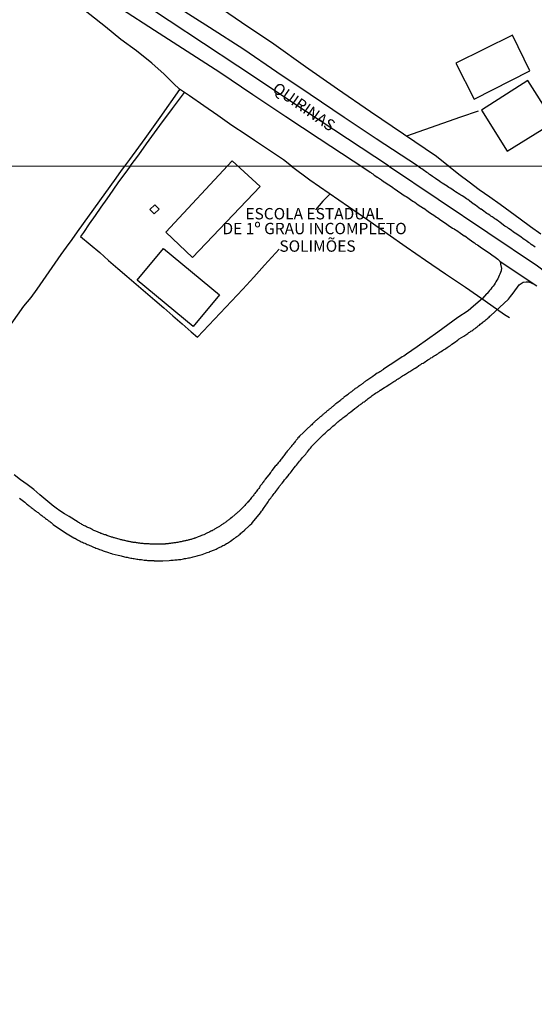
# Model space of a CAD drawing. Units: millimetres. Extents: x 190366 to 192776, y 1660434 to 1663208.
# Drawn here: x 191867 to 191980, y 1662468 to 1662685 of the extents above; entities that cross this region are included whole.
import ezdxf
from ezdxf.enums import TextEntityAlignment as Align

# ---------------------------------------------------------------- set-up
doc = ezdxf.new("R2010")
doc.units = ezdxf.units.MM
doc.header["$MEASUREMENT"] = 0
for name, color, linetype in [('IMAGEM', 7, 'CONTINUOUS'), ('V-EDIFICACAO', 2, 'CONTINUOUS'), ('V-EDIFICACAO_IDENTIFICADA', 4, 'CONTINUOUS'), ('V-EIXO_DE_LOGRADOURO', 3, 'CONTINUOUS'), ('V-LOTE', 1, 'CONTINUOUS'), ('V-NOME_DOS_LOGRADOUROS', 7, 'CONTINUOUS'), ('V-QUADRA', 2, 'CONTINUOUS'), ('V-REFERENCIAS', 191, 'CONTINUOUS'), ('V-TESTADA', 3, 'CONTINUOUS'), ('X-LIMITE_1000', 7, 'CONTINUOUS')]:
    doc.layers.add(name, color=color, linetype=linetype)
picture_1 = doc.add_image_def('image1.jpg', size_in_pixel=(4016, 4621))

msp = doc.modelspace()

# ---------------------------------------------------------------- linework, layer by layer
at = {"layer": 'V-EDIFICACAO'}
for points in [[(191962.66, 1662675.25), (191966.68, 1662667.35), (191978.93, 1662673.53), (191975.14, 1662681.4), (191962.66, 1662675.25)], [(191968.28, 1662664.93), (191973.97, 1662655.92), (191983.2, 1662661.63), (191982.52, 1662663.02), (191983.45, 1662663.61), (191978.53, 1662671.39), (191968.28, 1662664.93)], [(191896.46, 1662644.13), (191895.39, 1662643.06), (191896.35, 1662642.1), (191897.43, 1662643.18), (191896.46, 1662644.13)]]:
    msp.add_lwpolyline(points, close=True, dxfattribs=at)
at = {"layer": 'V-EDIFICACAO_IDENTIFICADA'}
msp.add_lwpolyline([(191898.93, 1662638.11), (191898.93, 1662638.11), (191898.93, 1662638.11), (191898.93, 1662638.11), (191898.93, 1662638.11), (191913.5, 1662653.78), (191913.5, 1662653.78), (191913.5, 1662653.78), (191919.66, 1662648.14), (191919.66, 1662648.14), (191919.66, 1662648.14), (191904.76, 1662632.52), (191904.76, 1662632.52), (191904.76, 1662632.52), (191904.76, 1662632.52), (191898.93, 1662638.11), (191898.93, 1662638.11), (191898.93, 1662638.11), (191898.93, 1662638.11)], close=True, dxfattribs=at)
msp.add_lwpolyline([(191892.58, 1662627.53), (191892.57, 1662627.52), (191898.42, 1662634.53), (191898.42, 1662634.53), (191898.42, 1662634.53), (191898.42, 1662634.53), (191910.72, 1662624.34), (191910.72, 1662624.34), (191904.94, 1662617.34), (191904.94, 1662617.34), (191904.94, 1662617.34), (191892.57, 1662627.52), (191892.57, 1662627.52), (191892.57, 1662627.52), (191892.58, 1662627.53)], dxfattribs=at)
at = {"layer": 'V-EIXO_DE_LOGRADOURO'}
for points in [[(191947.86, 1662652.65), (191929.84, 1662664.54), (191914.73, 1662674.55), (191899.62, 1662684.56), (191884.51, 1662694.57), (191869.4, 1662704.58), (191854.29, 1662714.59), (191839.18, 1662724.6), (191824.07, 1662734.61), (191811.06, 1662743.83)], [(191947.86, 1662652.65), (191980.59, 1662630.73), (192010.47, 1662608.04), (192037.04, 1662584.06), (192065.07, 1662560.08), (192092.43, 1662535.97), (192108, 1662517.26), (192136.36, 1662475.86), (192159.28, 1662438.19), (192182.73, 1662400.52), (192207.51, 1662365.68), (192235.47, 1662337.01), (192274.03, 1662304.74), (192293.05, 1662289.95)]]:
    msp.add_lwpolyline(points, dxfattribs=at)
at = {"layer": 'V-LOTE'}
for points in [[(191869.51, 1662716.16), (191870.18, 1662715.6), (191875.48, 1662711.95), (191879.61, 1662709.03), (191883.83, 1662706.13), (191894.8, 1662698.5), (191901.67, 1662693.74), (191908.57, 1662688.98), (191915.56, 1662684.22), (191922.61, 1662679.46), (191929.63, 1662674.52), (191936.65, 1662669.58), (191943.91, 1662664.64), (191951.17, 1662659.7), (191958.43, 1662654.76), (191961.05, 1662652.66)], [(191926.5, 1662652.63), (191924.75, 1662653.97), (191918.42, 1662658.25), (191916.57, 1662659.46), (191913.4, 1662661.54), (191910.31, 1662663.7), (191907.22, 1662665.86), (191904.08, 1662668.02), (191901.88, 1662669.48), (191900.57, 1662670.76), (191898.44, 1662672.87), (191897.19, 1662674.02), (191895.79, 1662675.21), (191892.43, 1662677.95), (191889.02, 1662680.46), (191885.63, 1662683.2), (191882.18, 1662685.91), (191878.67, 1662688.63), (191875.15, 1662691.31), (191871.67, 1662694.05), (191868.12, 1662696.7), (191864.61, 1662699.39)], [(191901.92, 1662669.46), (191897.6, 1662663.29), (191894.25, 1662658.69), (191890.9, 1662654.09)], [(191900.37, 1662665.25), (191902.98, 1662668.75)], [(191891.08, 1662652.61), (191892.94, 1662655.09), (191894.62, 1662657.51), (191896.38, 1662659.93), (191898.2, 1662662.32), (191900.02, 1662664.78), (191900.37, 1662665.25)], [(191951.87, 1662659.23), (191955.84, 1662660.65), (191959.78, 1662662.03), (191963.74, 1662663.41), (191967.61, 1662664.76)], [(191889.82, 1662652.61), (191889.08, 1662651.64), (191887.9, 1662649.95), (191879.43, 1662638.14), (191878.22, 1662636.48), (191877.01, 1662634.82), (191875.8, 1662633.16), (191874.48, 1662631.27), (191873.16, 1662629.38), (191871.84, 1662627.49), (191870.52, 1662625.6), (191869.2, 1662623.71), (191867.63, 1662621.82), (191866.24, 1662619.86), (191864.85, 1662617.9), (191863.46, 1662615.94), (191862.07, 1662613.98), (191861.91, 1662613.69)], [(191891.08, 1662652.61), (191889.85, 1662650.98), (191888.5, 1662649.14), (191887.21, 1662647.29), (191885.92, 1662645.44), (191884.63, 1662643.59), (191883.34, 1662641.74), (191882.05, 1662639.89), (191880.76, 1662638.04), (191880.14, 1662637.11), (191882.28, 1662635.38), (191884.42, 1662633.65), (191886.29, 1662631.87), (191888.34, 1662630.14), (191890.34, 1662628.39), (191892.39, 1662626.66), (191894.44, 1662624.93), (191896.45, 1662623.18), (191898.46, 1662621.43), (191900.47, 1662619.68), (191902.48, 1662617.93), (191904.49, 1662616.18), (191905.89, 1662615.01), (191908.38, 1662617.68), (191910.87, 1662620.3), (191913.36, 1662622.92), (191915.81, 1662625.56), (191918.21, 1662628.2), (191920.61, 1662630.84), (191923.01, 1662633.48), (191923.78, 1662634.34)], [(191890.9, 1662654.09), (191889.82, 1662652.61)], [(191926.5, 1662652.63), (191930.57, 1662649.57), (191934.81, 1662646.67), (191939.05, 1662643.72), (191943.29, 1662640.77), (191947.53, 1662637.82), (191951.77, 1662634.87), (191956.01, 1662631.92), (191960.39, 1662628.97), (191964.77, 1662626.02), (191969.13, 1662623.03), (191973.37, 1662620), (191974.47, 1662619.31)], [(191961.05, 1662652.66), (191963.3, 1662650.87), (191965.56, 1662649.16), (191967.81, 1662647.44), (191970.14, 1662645.87), (191972.39, 1662644.26), (191974.59, 1662642.62), (191976.83, 1662640.99), (191979.08, 1662639.37), (191981.34, 1662637.75)], [(191935, 1662646.54), (191933.45, 1662644.89), (191931.81, 1662643.03)]]:
    msp.add_lwpolyline(points, dxfattribs=at)
at = {"layer": 'V-QUADRA'}
for points in [[(191889.16, 1662687.14), (191896.38, 1662682.5), (191903.6, 1662677.86), (191910.8, 1662673.22), (191918, 1662668.36), (191925.31, 1662663.5), (191932.62, 1662658.64), (191940.1, 1662653.8), (191943.74, 1662651.36), (191943.78, 1662651.31), (191943.84, 1662651.26), (191943.98, 1662651.18), (191944.1, 1662651.09), (191944.44, 1662650.88), (191944.74, 1662650.64), (191945.08, 1662650.43), (191945.38, 1662650.21), (191945.45, 1662650.15), (191946.3, 1662649.57), (191946.79, 1662649.23), (191946.9, 1662649.15), (191947.96, 1662648.47), (191948.5, 1662648.1), (191948.84, 1662647.89), (191949.18, 1662647.61), (191949.52, 1662647.42), (191949.82, 1662647.19), (191950.16, 1662646.97), (191950.46, 1662646.76), (191950.8, 1662646.55), (191951.1, 1662646.33), (191951.44, 1662646.1), (191951.74, 1662645.9), (191952.08, 1662645.69), (191952.38, 1662645.5), (191952.72, 1662645.29), (191953.02, 1662645.07), (191953.36, 1662644.86), (191953.66, 1662644.65), (191954, 1662644.41), (191954.13, 1662644.27), (191955, 1662643.73), (191955.54, 1662643.39), (191955.64, 1662643.35), (191956.61, 1662642.64), (191957.12, 1662642.28), (191957.46, 1662642.06), (191957.8, 1662641.83), (191958.1, 1662641.64), (191958.44, 1662641.42), (191958.74, 1662641.21), (191959.08, 1662640.98), (191959.38, 1662640.76), (191959.72, 1662640.53), (191960.02, 1662640.32), (191960.36, 1662640.1), (191960.66, 1662639.87), (191961, 1662639.63), (191961.3, 1662639.42), (191961.64, 1662639.21), (191961.94, 1662638.99), (191962.28, 1662638.8), (191962.58, 1662638.59), (191962.86, 1662638.46), (191963.69, 1662637.84), (191964.2, 1662637.5), (191964.5, 1662637.31), (191964.61, 1662637.27), (191965.59, 1662636.52), (191966.08, 1662636.18), (191966.42, 1662635.96), (191966.76, 1662635.73), (191967.06, 1662635.49), (191967.4, 1662635.32), (191967.7, 1662635.09), (191968.04, 1662634.85), (191968.34, 1662634.64), (191968.68, 1662634.41), (191968.98, 1662634.21), (191969.32, 1662633.96), (191969.62, 1662633.77), (191969.96, 1662633.53), (191970.26, 1662633.32), (191970.6, 1662633.08), (191970.9, 1662632.91), (191971.01, 1662632.85), (191971.9, 1662632.19), (191972.33, 1662631.7), (191979.91, 1662626.65), (191980.5, 1662626.32)], [(191980.11, 1662634.83), (191979.78, 1662635.05), (191979.56, 1662635.17), (191979.24, 1662635.41), (191978.92, 1662635.64), (191978.62, 1662635.83), (191978.32, 1662636.07), (191977.98, 1662636.3), (191977.72, 1662636.45), (191977.41, 1662636.71), (191977.06, 1662636.97), (191976.72, 1662637.2), (191976.4, 1662637.44), (191976.08, 1662637.67), (191975.74, 1662637.88), (191975.57, 1662637.97), (191974.61, 1662638.65), (191974.23, 1662638.93), (191973.99, 1662639.1), (191973.72, 1662639.29), (191973.44, 1662639.44), (191972.44, 1662640.19), (191972.01, 1662640.51), (191971.81, 1662640.64), (191971.5, 1662640.87), (191971.26, 1662641.02), (191970.9, 1662641.28), (191970.68, 1662641.43), (191970.39, 1662641.64), (191970.11, 1662641.83), (191969.75, 1662642.06), (191969.49, 1662642.21), (191969.17, 1662642.45), (191968.85, 1662642.68), (191968.55, 1662642.9), (191968.21, 1662643.13), (191968.1, 1662643.18), (191966.97, 1662644.03), (191966.59, 1662644.26), (191966.48, 1662644.31), (191965.67, 1662644.97), (191965.27, 1662645.24), (191965.01, 1662645.39), (191964.71, 1662645.65), (191964.39, 1662645.86), (191964.07, 1662646.05), (191963.73, 1662646.25), (191963.52, 1662646.4), (191963.18, 1662646.59), (191962.96, 1662646.74), (191962.62, 1662646.97), (191962.38, 1662647.12), (191962.09, 1662647.31), (191961.75, 1662647.53), (191961.42, 1662647.74), (191961.15, 1662647.93), (191960.83, 1662648.12), (191960.72, 1662648.17), (191959.66, 1662648.89), (191959.25, 1662649.17), (191959.14, 1662649.22), (191958.16, 1662649.92), (191957.76, 1662650.19), (191957.54, 1662650.36), (191957.22, 1662650.56), (191956.9, 1662650.79), (191956.58, 1662651.03), (191956.28, 1662651.22), (191955.97, 1662651.45), (191955.75, 1662651.6), (191955.45, 1662651.82), (191955.15, 1662651.99), (191954.92, 1662652.14), (191954.22, 1662652.65), (191945.18, 1662658.63), (191938.13, 1662663.32), (191930.65, 1662668.38), (191923.34, 1662673.22), (191916.03, 1662678.2), (191908.49, 1662683.09), (191900.9, 1662687.9)]]:
    msp.add_lwpolyline(points, dxfattribs=at)
at = {"layer": 'V-REFERENCIAS'}
for points in [[(191972.33, 1662631.7), (191972.43, 1662631.57), (191972.47, 1662631.36), (191972.52, 1662631.08), (191972.67, 1662630.08), (191972.65, 1662629.74), (191972.6, 1662629.57), (191972.47, 1662629.23), (191972.35, 1662628.88), (191972.22, 1662628.54), (191972.05, 1662628.2), (191971.88, 1662627.86), (191971.66, 1662627.52), (191971.49, 1662627.18), (191971.28, 1662626.88), (191971.07, 1662626.54), (191970.85, 1662626.24), (191970.58, 1662625.9), (191970.34, 1662625.6), (191970.08, 1662625.26), (191970.08, 1662625.26), (191969.85, 1662624.96), (191969.57, 1662624.64), (191969.43, 1662624.51), (191968.55, 1662623.52), (191966.53, 1662621.8), (191965.34, 1662620.81), (191963.11, 1662619.33), (191960.9, 1662617.72), (191958.69, 1662616.11), (191956.41, 1662614.5), (191954.13, 1662612.89), (191951.82, 1662611.3), (191951.51, 1662611.09), (191951.2, 1662610.88), (191950.89, 1662610.68), (191949.71, 1662609.91), (191948.24, 1662608.94), (191946.77, 1662607.97), (191946.68, 1662607.93), (191946.66, 1662607.84), (191946.58, 1662607.82), (191946.47, 1662607.78), (191946.4, 1662607.69), (191946.4, 1662607.67), (191946.28, 1662607.59), (191946.21, 1662607.57), (191946.19, 1662607.57), (191946.07, 1662607.48), (191945.92, 1662607.4), (191945.74, 1662607.27), (191945.6, 1662607.18), (191945.4, 1662607.08), (191944.74, 1662606.56), (191944.49, 1662606.43), (191944.38, 1662606.37), (191943.33, 1662605.65), (191943.08, 1662605.5), (191942.95, 1662605.39), (191942.82, 1662605.33), (191942.67, 1662605.22), (191942.54, 1662605.11), (191942.42, 1662605.03), (191942.31, 1662604.92), (191942.29, 1662604.92), (191942.18, 1662604.86), (191942.03, 1662604.75), (191941.9, 1662604.64), (191941.78, 1662604.56), (191941.67, 1662604.47), (191941.56, 1662604.41), (191941.46, 1662604.32), (191941.29, 1662604.2), (191941.16, 1662604.11), (191941.03, 1662604), (191940.88, 1662603.9), (191940.71, 1662603.79), (191940.6, 1662603.7), (191940.48, 1662603.64), (191940.37, 1662603.56), (191940.26, 1662603.47), (191940.13, 1662603.38), (191940.03, 1662603.28), (191939.9, 1662603.19), (191939.79, 1662603.11), (191939.69, 1662603.04), (191939.56, 1662602.96), (191939.43, 1662602.83), (191939.28, 1662602.75), (191939.17, 1662602.66), (191939.07, 1662602.57), (191938.96, 1662602.45), (191938.41, 1662602.06), (191938.17, 1662601.89), (191938.06, 1662601.81), (191937.96, 1662601.7), (191937.87, 1662601.63), (191937.79, 1662601.57), (191937.7, 1662601.49), (191937.62, 1662601.42), (191937.48, 1662601.34), (191937.38, 1662601.23), (191937.28, 1662601.13), (191936.53, 1662600.55), (191936.29, 1662600.38), (191936.16, 1662600.29), (191936.06, 1662600.2), (191935.97, 1662600.1), (191935.87, 1662600.01), (191935.78, 1662599.95), (191935.7, 1662599.89), (191935.59, 1662599.8), (191935.48, 1662599.72), (191935.37, 1662599.61), (191935.27, 1662599.52), (191935.18, 1662599.44), (191935.1, 1662599.37), (191934.99, 1662599.29), (191934.89, 1662599.2), (191934.76, 1662599.12), (191934.65, 1662599.01), (191934.65, 1662599.01), (191934.52, 1662598.92), (191934.39, 1662598.82), (191934.26, 1662598.67), (191934.16, 1662598.56), (191934.03, 1662598.48), (191933.93, 1662598.39), (191933.82, 1662598.31), (191933.67, 1662598.2), (191933.56, 1662598.09), (191933.44, 1662597.99), (191933.33, 1662597.9), (191933.22, 1662597.82), (191933.09, 1662597.69), (191932.97, 1662597.58), (191932.86, 1662597.48), (191932.75, 1662597.41), (191932.69, 1662597.35), (191932.62, 1662597.28), (191932.47, 1662597.18), (191932.35, 1662597.05), (191932.24, 1662596.96), (191932.13, 1662596.88), (191932.04, 1662596.77), (191931.94, 1662596.71), (191931.81, 1662596.6), (191931.69, 1662596.47), (191931.58, 1662596.37), (191931.47, 1662596.26), (191931.34, 1662596.17), (191931.24, 1662596.07), (191931.11, 1662595.94), (191930.98, 1662595.77), (191930.79, 1662595.64), (191930.75, 1662595.58), (191929.87, 1662594.77), (191929.68, 1662594.55), (191929.57, 1662594.47), (191929.46, 1662594.38), (191929.36, 1662594.27), (191929.25, 1662594.11), (191929.19, 1662594.04), (191928.29, 1662593.23), (191928.12, 1662593.02), (191927.95, 1662592.87), (191927.84, 1662592.7), (191927.72, 1662592.55), (191927.59, 1662592.38), (191927.46, 1662592.23), (191927.31, 1662592.06), (191927.2, 1662591.91), (191927.05, 1662591.74), (191926.92, 1662591.54), (191926.75, 1662591.35), (191926.6, 1662591.18), (191926.48, 1662591.03), (191926.37, 1662590.88), (191926.22, 1662590.71), (191926.11, 1662590.59), (191925.99, 1662590.41), (191925.86, 1662590.28), (191925.73, 1662590.11), (191925.6, 1662589.97), (191925.45, 1662589.78), (191925.28, 1662589.6), (191925.13, 1662589.39), (191925, 1662589.18), (191924.85, 1662588.96), (191924.69, 1662588.77), (191924.56, 1662588.6), (191924.45, 1662588.47), (191924.32, 1662588.32), (191924.15, 1662588.11), (191924, 1662587.9), (191923.87, 1662587.72), (191923.72, 1662587.55), (191923.57, 1662587.39), (191923.43, 1662587.19), (191923.3, 1662587.02), (191923.15, 1662586.83), (191922.96, 1662586.64), (191922.21, 1662585.7), (191922.06, 1662585.44), (191921.91, 1662585.27), (191921.76, 1662585.08), (191921.61, 1662584.87), (191921.55, 1662584.78), (191920.76, 1662583.78), (191920.59, 1662583.52), (191920.48, 1662583.35), (191920.31, 1662583.18), (191920.16, 1662582.99), (191920.05, 1662582.82), (191919.95, 1662582.67), (191919.82, 1662582.5), (191919.67, 1662582.33), (191919.59, 1662582.2), (191919.46, 1662582.01), (191919.31, 1662581.79), (191919.18, 1662581.61), (191919.05, 1662581.45), (191919.05, 1662581.45), (191918.9, 1662581.24), (191918.75, 1662581.05), (191918.62, 1662580.86), (191918.48, 1662580.68), (191918.33, 1662580.49), (191918.22, 1662580.34), (191918.09, 1662580.19), (191917.94, 1662580.02), (191917.75, 1662579.79), (191917.58, 1662579.58), (191917.43, 1662579.38), (191917.26, 1662579.19), (191917.13, 1662579), (191917, 1662578.89), (191916.87, 1662578.72), (191916.73, 1662578.57), (191916.56, 1662578.4), (191916.45, 1662578.25), (191916.28, 1662578.06), (191916.13, 1662577.89), (191916.03, 1662577.8), (191915.96, 1662577.72), (191915.21, 1662576.99), (191915, 1662576.8), (191914.87, 1662576.67), (191914.76, 1662576.57), (191914.66, 1662576.48), (191914.51, 1662576.35), (191914.36, 1662576.22), (191914.23, 1662576.12), (191914.13, 1662576.02), (191913.4, 1662575.41), (191913.14, 1662575.2), (191913.04, 1662575.09), (191912.91, 1662575.01), (191912.82, 1662574.95), (191912.74, 1662574.88), (191912.59, 1662574.78), (191912.44, 1662574.67), (191912.31, 1662574.58), (191912.19, 1662574.47), (191912.06, 1662574.39), (191911.93, 1662574.3), (191911.76, 1662574.18), (191911.61, 1662574.07), (191911.46, 1662573.96), (191911.29, 1662573.86), (191911.16, 1662573.77), (191911.07, 1662573.71), (191910.99, 1662573.66), (191910.84, 1662573.56), (191910.67, 1662573.45), (191910.54, 1662573.37), (191910.39, 1662573.28), (191910.24, 1662573.19), (191910.09, 1662573.11), (191909.96, 1662573.03), (191909.88, 1662572.98), (191909.75, 1662572.9), (191909.63, 1662572.81), (191909.45, 1662572.7), (191909.24, 1662572.6), (191909.09, 1662572.49), (191908.94, 1662572.43), (191908.77, 1662572.36), (191908.6, 1662572.26), (191908.43, 1662572.17), (191908.26, 1662572.09), (191908.05, 1662572.02), (191907.94, 1662571.96), (191907.24, 1662571.62), (191906.98, 1662571.51), (191906.77, 1662571.42), (191906.6, 1662571.36), (191906.43, 1662571.3), (191906.25, 1662571.21), (191906.04, 1662571.17), (191906.02, 1662571.15), (191905.32, 1662570.85), (191905.21, 1662570.85), (191905.17, 1662570.81), (191905.12, 1662570.78), (191905.02, 1662570.76), (191904.8, 1662570.72), (191904.63, 1662570.63), (191904.46, 1662570.59), (191904.29, 1662570.53), (191904.12, 1662570.49), (191903.95, 1662570.46), (191903.78, 1662570.42), (191903.57, 1662570.36), (191903.4, 1662570.31), (191903.23, 1662570.27), (191903.05, 1662570.23), (191902.84, 1662570.19), (191902.67, 1662570.16), (191902.5, 1662570.12), (191902.29, 1662570.08), (191902.12, 1662570.04), (191901.94, 1662570.02), (191901.94, 1662570.02), (191901.73, 1662569.97), (191901.56, 1662569.93), (191901.39, 1662569.91), (191901.22, 1662569.89), (191901.01, 1662569.85), (191900.84, 1662569.82), (191900.66, 1662569.8), (191900.45, 1662569.76), (191900.28, 1662569.74), (191900.11, 1662569.72), (191899.94, 1662569.7), (191899.73, 1662569.67), (191899.56, 1662569.65), (191899.38, 1662569.63), (191899.17, 1662569.63), (191899, 1662569.61), (191898.83, 1662569.59), (191898.76, 1662569.57), (191897.72, 1662569.55), (191897.46, 1662569.55), (191897.25, 1662569.55), (191897.1, 1662569.53), (191895.84, 1662569.55), (191895.59, 1662569.57), (191895.42, 1662569.57), (191895.2, 1662569.59), (191895.03, 1662569.59), (191894.86, 1662569.59), (191894.65, 1662569.61), (191894.48, 1662569.63), (191894.31, 1662569.63), (191894.14, 1662569.63), (191893.92, 1662569.65), (191893.75, 1662569.65), (191893.58, 1662569.67), (191893.37, 1662569.7), (191893.2, 1662569.72), (191893.03, 1662569.74), (191892.86, 1662569.78), (191892.64, 1662569.8), (191892.47, 1662569.82), (191892.3, 1662569.87), (191892.09, 1662569.87), (191891.92, 1662569.89), (191891.75, 1662569.93), (191891.58, 1662569.95), (191891.36, 1662569.99), (191891.19, 1662570.04), (191891.02, 1662570.06), (191890.81, 1662570.1), (191890.64, 1662570.14), (191890.47, 1662570.16), (191890.3, 1662570.21), (191890.08, 1662570.27), (191889.91, 1662570.31), (191889.74, 1662570.34), (191889.53, 1662570.38), (191889.36, 1662570.44), (191889.19, 1662570.46), (191889.02, 1662570.51), (191888.82, 1662570.55), (191887.61, 1662570.91), (191887.45, 1662570.95), (191887.31, 1662571), (191887.14, 1662571.04), (191886.92, 1662571.1), (191886.77, 1662571.13), (191885.92, 1662571.47), (191885.68, 1662571.55), (191885.6, 1662571.55), (191885.47, 1662571.59), (191885.3, 1662571.64), (191885.09, 1662571.7), (191884.92, 1662571.79), (191884.75, 1662571.85), (191884.58, 1662571.91), (191884.36, 1662572), (191884.19, 1662572.09), (191884.02, 1662572.15), (191883.85, 1662572.21), (191883.64, 1662572.3), (191883.47, 1662572.38), (191883.3, 1662572.45), (191883.08, 1662572.55), (191882.91, 1662572.64), (191882.76, 1662572.73), (191882.55, 1662572.83), (191882.32, 1662572.94), (191882.15, 1662573.02), (191881.98, 1662573.11), (191881.76, 1662573.19), (191881.59, 1662573.28), (191881.42, 1662573.37), (191881.23, 1662573.47), (191880.99, 1662573.58), (191880.82, 1662573.66), (191880.65, 1662573.77), (191880.46, 1662573.88), (191880.27, 1662573.98), (191880.07, 1662574.09), (191880.07, 1662574.09), (191879.88, 1662574.2), (191879.69, 1662574.3), (191879.67, 1662574.31), (191879.59, 1662574.36), (191877.63, 1662575.58), (191876.62, 1662576.21), (191875.61, 1662576.84), (191874.76, 1662577.47), (191873.9, 1662578.1), (191873.8, 1662578.18), (191872.51, 1662579.29), (191871.19, 1662580.4), (191869.84, 1662581.51), (191868.39, 1662582.61), (191866.97, 1662583.7), (191865.55, 1662584.79)], [(191866.74, 1662579.62), (191867.87, 1662578.75), (191868.08, 1662578.55), (191868.28, 1662578.4), (191868.45, 1662578.25), (191868.62, 1662578.1), (191868.81, 1662577.98), (191868.98, 1662577.82), (191869.13, 1662577.72), (191869.32, 1662577.59), (191869.47, 1662577.44), (191869.64, 1662577.31), (191869.77, 1662577.21), (191869.96, 1662577.08), (191870.13, 1662576.95), (191870.28, 1662576.82), (191870.45, 1662576.7), (191870.6, 1662576.57), (191870.79, 1662576.46), (191870.96, 1662576.33), (191871.13, 1662576.2), (191871.3, 1662576.08), (191871.44, 1662575.97), (191871.62, 1662575.84), (191871.8, 1662575.69), (191871.96, 1662575.56), (191872.12, 1662575.44), (191872.29, 1662575.31), (191872.46, 1662575.18), (191872.63, 1662575.05), (191872.8, 1662574.92), (191872.95, 1662574.8), (191873.1, 1662574.69), (191873.29, 1662574.56), (191873.46, 1662574.41), (191873.65, 1662574.26), (191873.82, 1662574.16), (191873.97, 1662574.01), (191874.08, 1662573.94), (191874.15, 1662573.89), (191876.81, 1662572.04), (191878.69, 1662570.95), (191878.73, 1662570.96), (191878.77, 1662570.87), (191878.95, 1662570.83), (191878.99, 1662570.78), (191879.11, 1662570.7), (191879.24, 1662570.63), (191879.5, 1662570.46), (191879.76, 1662570.34), (191880.05, 1662570.21), (191880.31, 1662570.08), (191880.57, 1662569.95), (191880.82, 1662569.85), (191881.08, 1662569.74), (191881.38, 1662569.61), (191881.63, 1662569.48), (191881.89, 1662569.4), (191882.15, 1662569.27), (191882.4, 1662569.14), (191882.7, 1662569.01), (191882.96, 1662568.88), (191883.26, 1662568.78), (191883.51, 1662568.67), (191883.77, 1662568.59), (191884.02, 1662568.5), (191884.28, 1662568.37), (191884.58, 1662568.29), (191884.83, 1662568.18), (191885.09, 1662568.1), (191885.11, 1662568.08), (191886.28, 1662567.67), (191886.67, 1662567.54), (191886.92, 1662567.48), (191887.12, 1662567.44), (191888.38, 1662567.11), (191888.76, 1662567.01), (191889.06, 1662566.94), (191889.31, 1662566.88), (191889.57, 1662566.82), (191889.83, 1662566.75), (191890.08, 1662566.71), (191890.38, 1662566.65), (191890.64, 1662566.58), (191890.94, 1662566.54), (191891.19, 1662566.47), (191891.45, 1662566.43), (191891.7, 1662566.39), (191891.96, 1662566.35), (191892.26, 1662566.3), (191892.51, 1662566.26), (191892.77, 1662566.22), (191893.03, 1662566.2), (191893.28, 1662566.15), (191893.58, 1662566.13), (191893.84, 1662566.09), (191894.14, 1662566.05), (191894.39, 1662566.03), (191894.65, 1662566.01), (191894.9, 1662565.98), (191895.16, 1662565.96), (191895.46, 1662565.94), (191895.72, 1662565.94), (191896.01, 1662565.92), (191896.27, 1662565.92), (191896.33, 1662565.9), (191897.64, 1662565.88), (191898.02, 1662565.9), (191898.25, 1662565.9), (191899.6, 1662565.96), (191899.98, 1662566.01), (191900.28, 1662566.01), (191900.54, 1662566.05), (191900.84, 1662566.07), (191901.09, 1662566.09), (191901.39, 1662566.11), (191901.65, 1662566.13), (191901.94, 1662566.18), (191902.2, 1662566.2), (191902.46, 1662566.24), (191902.76, 1662566.3), (191903.01, 1662566.35), (191903.31, 1662566.39), (191903.57, 1662566.45), (191903.87, 1662566.5), (191904.12, 1662566.56), (191904.38, 1662566.6), (191904.68, 1662566.69), (191904.93, 1662566.73), (191905.23, 1662566.82), (191905.49, 1662566.88), (191905.79, 1662566.96), (191906.04, 1662567.03), (191906.3, 1662567.09), (191906.6, 1662567.2), (191906.85, 1662567.27), (191906.91, 1662567.29), (191907.96, 1662567.67), (191908.3, 1662567.8), (191908.3, 1662567.8), (191908.56, 1662567.88), (191908.58, 1662567.89), (191909.58, 1662568.31), (191909.97, 1662568.46), (191910.22, 1662568.61), (191910.48, 1662568.71), (191910.74, 1662568.84), (191910.99, 1662568.97), (191911.2, 1662569.06), (191911.44, 1662569.21), (191911.72, 1662569.35), (191911.95, 1662569.48), (191912.23, 1662569.65), (191912.44, 1662569.78), (191912.66, 1662569.91), (191912.89, 1662570.08), (191913.08, 1662570.16), (191913.14, 1662570.19), (191913.44, 1662570.42), (191913.81, 1662570.68), (191914.08, 1662570.87), (191914.32, 1662571.06), (191914.53, 1662571.21), (191914.79, 1662571.4), (191915, 1662571.55), (191915.22, 1662571.74), (191915.42, 1662571.92), (191915.6, 1662572.07), (191915.79, 1662572.26), (191916.03, 1662572.45), (191916.24, 1662572.64), (191916.3, 1662572.71), (191917.16, 1662573.47), (191917.47, 1662573.79), (191917.77, 1662574.09), (191917.97, 1662574.29), (191919.69, 1662576.42), (191919.95, 1662576.78), (191920.12, 1662577.04), (191920.35, 1662577.34), (191920.52, 1662577.59), (191920.72, 1662577.85), (191920.89, 1662578.11), (191921.08, 1662578.36), (191921.25, 1662578.62), (191921.4, 1662578.87), (191921.57, 1662579.13), (191921.74, 1662579.39), (191921.83, 1662579.47), (191921.95, 1662579.64), (191922.12, 1662579.9), (191922.34, 1662580.15), (191922.51, 1662580.41), (191922.74, 1662580.67), (191922.91, 1662580.92), (191923.1, 1662581.13), (191923.32, 1662581.43), (191923.53, 1662581.67), (191923.74, 1662581.99), (191923.83, 1662582.18), (191924.49, 1662582.97), (191924.77, 1662583.33), (191925.02, 1662583.65), (191925.28, 1662583.95), (191925.39, 1662584.06), (191925.77, 1662584.55), (191926.05, 1662584.91), (191926.29, 1662585.23), (191926.52, 1662585.49), (191926.71, 1662585.74), (191926.9, 1662585.98), (191927.14, 1662586.3), (191927.39, 1662586.64), (191927.61, 1662586.89), (191927.84, 1662587.2), (191928.08, 1662587.45), (191928.29, 1662587.75), (191928.52, 1662588.01), (191928.72, 1662588.26), (191928.91, 1662588.5), (191929.19, 1662588.79), (191929.44, 1662589.07), (191929.66, 1662589.33), (191929.85, 1662589.58), (191930.06, 1662589.84), (191930.27, 1662590.14), (191930.49, 1662590.4), (191930.72, 1662590.65), (191930.94, 1662590.95), (191930.96, 1662590.97), (191931.96, 1662591.99), (191932.26, 1662592.31), (191932.56, 1662592.63), (191933.26, 1662593.33), (191933.6, 1662593.66), (191933.92, 1662593.96), (191934.16, 1662594.17), (191934.35, 1662594.34), (191934.59, 1662594.55), (191934.8, 1662594.72), (191934.8, 1662594.72), (191935.01, 1662594.91), (191935.22, 1662595.11), (191935.44, 1662595.28), (191935.65, 1662595.45), (191935.91, 1662595.68), (191936.1, 1662595.85), (191936.29, 1662596), (191936.5, 1662596.2), (191936.72, 1662596.39), (191936.93, 1662596.56), (191937.17, 1662596.75), (191937.4, 1662596.94), (191937.59, 1662597.11), (191937.83, 1662597.28), (191938.04, 1662597.45), (191938.26, 1662597.58), (191938.56, 1662597.8), (191938.74, 1662597.93), (191938.94, 1662598.11), (191939.17, 1662598.29), (191939.37, 1662598.44), (191939.56, 1662598.63), (191940.47, 1662599.33), (191940.86, 1662599.61), (191941.07, 1662599.78), (191941.24, 1662599.91), (191941.43, 1662600.06), (191941.67, 1662600.23), (191941.88, 1662600.38), (191942.1, 1662600.55), (191942.31, 1662600.72), (191942.48, 1662600.82), (191942.69, 1662600.99), (191942.95, 1662601.17), (191943.16, 1662601.31), (191943.36, 1662601.51), (191943.61, 1662601.68), (191943.8, 1662601.83), (191944.02, 1662601.98), (191944.27, 1662602.17), (191944.49, 1662602.32), (191944.74, 1662602.49), (191945, 1662602.68), (191945.26, 1662602.85), (191945.53, 1662603), (191945.77, 1662603.15), (191946.04, 1662603.34), (191946.13, 1662603.39), (191946.64, 1662603.73), (191947, 1662603.98), (191947.26, 1662604.11), (191947.37, 1662604.16), (191948.18, 1662604.71), (191948.58, 1662604.98), (191948.82, 1662605.11), (191949.05, 1662605.28), (191949.31, 1662605.43), (191949.52, 1662605.54), (191949.71, 1662605.71), (191949.95, 1662605.84), (191950.21, 1662606.01), (191950.46, 1662606.16), (191950.72, 1662606.35), (191950.95, 1662606.5), (191951.23, 1662606.65), (191951.42, 1662606.8), (191951.61, 1662606.9), (191951.84, 1662607.05), (191952.04, 1662607.16), (191952.27, 1662607.33), (191952.53, 1662607.5), (191952.77, 1662607.63), (191953, 1662607.78), (191953.23, 1662607.93), (191953.45, 1662608.08), (191953.7, 1662608.23), (191953.96, 1662608.38), (191953.98, 1662608.38), (191954.55, 1662608.8), (191954.94, 1662609.04), (191955.22, 1662609.21), (191955.45, 1662609.34), (191955.69, 1662609.45), (191956.54, 1662610.04), (191956.95, 1662610.28), (191957.2, 1662610.45), (191957.44, 1662610.57), (191957.69, 1662610.74), (191957.93, 1662610.9), (191958.2, 1662611.09), (191958.44, 1662611.24), (191958.67, 1662611.38), (191958.93, 1662611.56), (191959.17, 1662611.73), (191959.44, 1662611.88), (191959.72, 1662612.07), (191959.95, 1662612.2), (191960.23, 1662612.39), (191960.47, 1662612.54), (191960.74, 1662612.73), (191960.74, 1662612.73), (191960.98, 1662612.88), (191961.21, 1662613.05), (191961.49, 1662613.22), (191961.7, 1662613.39), (191961.79, 1662613.46), (191962.62, 1662614.01), (191962.98, 1662614.29), (191963.05, 1662614.33), (191963.09, 1662614.37), (191963.2, 1662614.46), (191963.41, 1662614.69), (191964.43, 1662615.25), (191964.84, 1662615.5), (191965.05, 1662615.67), (191965.31, 1662615.84), (191965.52, 1662616.01), (191965.74, 1662616.14), (191965.97, 1662616.31), (191966.16, 1662616.44), (191966.4, 1662616.59), (191966.65, 1662616.8), (191966.89, 1662616.95), (191967.12, 1662617.12), (191967.36, 1662617.3), (191967.59, 1662617.49), (191967.83, 1662617.68), (191968.04, 1662617.85), (191968.25, 1662618), (191968.49, 1662618.21), (191968.7, 1662618.36), (191968.87, 1662618.53), (191969.11, 1662618.7), (191969.32, 1662618.87), (191969.53, 1662619.05), (191969.74, 1662619.24), (191969.96, 1662619.41), (191970.17, 1662619.6), (191970.3, 1662619.73), (191974.25, 1662623.36), (191974.69, 1662623.93), (191975.29, 1662624.67), (191976.62, 1662626.53), (191977.5, 1662627.13), (191978.16, 1662627.19), (191978.72, 1662627.16), (191979.91, 1662626.65)]]:
    msp.add_lwpolyline(points, dxfattribs=at)
at = {"layer": 'V-TESTADA'}
for points in [[(191869.51, 1662716.16), (191870.18, 1662715.6), (191875.48, 1662711.95), (191879.61, 1662709.03), (191883.83, 1662706.13), (191894.8, 1662698.5), (191901.67, 1662693.74), (191908.57, 1662688.98), (191915.56, 1662684.22), (191922.61, 1662679.46), (191929.63, 1662674.52), (191936.65, 1662669.58), (191943.91, 1662664.64), (191951.17, 1662659.7), (191958.43, 1662654.76), (191961.05, 1662652.66)], [(191926.5, 1662652.63), (191924.75, 1662653.97), (191918.42, 1662658.25), (191916.57, 1662659.46), (191913.4, 1662661.54), (191910.31, 1662663.7), (191907.22, 1662665.86), (191904.08, 1662668.02), (191901.88, 1662669.48), (191900.57, 1662670.76), (191898.44, 1662672.87), (191897.19, 1662674.02), (191895.79, 1662675.21), (191892.43, 1662677.95), (191889.02, 1662680.46), (191885.63, 1662683.2), (191882.18, 1662685.91), (191878.67, 1662688.63), (191875.15, 1662691.31), (191871.67, 1662694.05), (191868.12, 1662696.7), (191864.61, 1662699.39)], [(191926.5, 1662652.63), (191930.57, 1662649.57), (191934.81, 1662646.67), (191939.05, 1662643.72), (191943.29, 1662640.77), (191947.53, 1662637.82), (191951.77, 1662634.87), (191956.01, 1662631.92), (191960.39, 1662628.97), (191964.77, 1662626.02), (191969.13, 1662623.03), (191973.37, 1662620), (191974.47, 1662619.31)], [(191961.05, 1662652.66), (191963.3, 1662650.87), (191965.56, 1662649.16), (191967.81, 1662647.44), (191970.14, 1662645.87), (191972.39, 1662644.26), (191974.59, 1662642.62), (191976.83, 1662640.99), (191979.08, 1662639.37), (191981.34, 1662637.75)]]:
    msp.add_lwpolyline(points, dxfattribs=at)
at = {"layer": 'X-LIMITE_1000'}
msp.add_line((192774.49, 1662653.22), (190365.99, 1662651.37), dxfattribs=at)

# ---------------------------------------------------------------- texts
at = {"layer": 'V-NOME_DOS_LOGRADOUROS'}
msp.add_text('QUIRINAS', height=2.5, rotation=325, dxfattribs=at).set_placement((191921.66, 1662668.51), align=Align.BOTTOM_LEFT)
for s, p in [('ESCOLA ESTADUAL ', (191916.39, 1662640.12)), ('DE 1º GRAU INCOMPLETO ', (191911.35, 1662636.86)), ('SOLIMÕES', (191923.87, 1662633.01))]:
    msp.add_text(s, height=2.5, dxfattribs=at).set_placement(p, align=Align.BOTTOM_LEFT)

# ---------------------------------------------------------------- referenced raster images: frames only (the image files are external)
at = {"layer": 'IMAGEM'}
image = msp.add_image(picture_1, insert=(190365.88, 1660434.22), size_in_units=(2410.2, 2773.29), dxfattribs=at)
image.dxf.flags = 7

doc.saveas('drawing.dxf')
